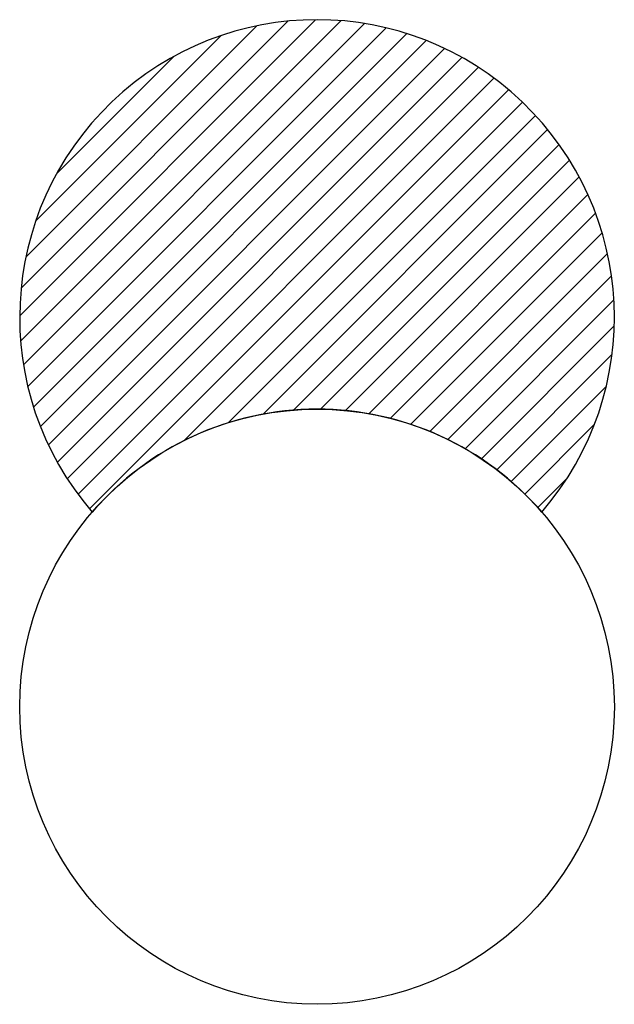
# Model space of a CAD drawing. Extents: x 22.774 to 22.899, y 18.625 to 18.832.
import ezdxf

# ---------------------------------------------------------------- set-up
doc = ezdxf.new("R2010")
doc.units = 0
doc.header["$LTSCALE"] = 0.25
doc.header["$MEASUREMENT"] = 0
doc.layers.get('0').update_dxf_attribs({"linetype": 'CONTINUOUS'})

# ---------------------------------------------------------------- blocks, each defined once
blk = doc.blocks.new('*X15')
at = {"color": 0}
for p, q in [((11.4375, 5.7696), (11.49971, 5.83181)), ((11.4377, 5.76428), (11.50503, 5.8316)), ((11.4378, 5.77542), (11.49389, 5.83151)), ((11.4383, 5.75935), (11.50996, 5.83101)), ((11.43879, 5.78193), (11.48737, 5.83052)), ((11.43922, 5.75474), (11.51456, 5.83009)), ((11.44042, 5.75042), (11.51889, 5.82889)), ((11.44086, 5.78953), (11.47977, 5.82844)), ((11.44187, 5.74635), (11.52296, 5.82744)), ((11.44354, 5.7425), (11.52681, 5.82576)), ((11.44524, 5.79943), (11.46987, 5.82407)), ((11.44542, 5.73885), (11.53046, 5.82388)), ((11.4475, 5.7354), (11.53391, 5.82181)), ((11.44976, 5.73213), (11.53717, 5.81955)), ((11.45219, 5.72905), (11.54026, 5.81711)), ((11.47209, 5.74342), (11.54317, 5.8145)), ((11.48135, 5.74715), (11.54591, 5.81172)), ((11.48869, 5.74897), (11.54848, 5.80876)), ((11.49505, 5.7498), (11.55087, 5.80562)), ((11.50076, 5.75), (11.55308, 5.80231)), ((11.506, 5.74971), (11.5551, 5.79881)), ((11.51086, 5.74905), (11.55693, 5.79511)), ((11.51541, 5.74807), (11.55854, 5.7912)), ((11.51968, 5.74682), (11.55993, 5.78706)), ((11.52371, 5.74533), (11.56106, 5.78267)), ((11.52753, 5.74361), (11.5619, 5.77798)), ((11.53113, 5.74169), (11.56239, 5.77296)), ((11.53455, 5.73958), (11.56247, 5.76751)), ((11.53778, 5.73729), (11.56201, 5.76153)), ((11.54083, 5.73482), (11.56079, 5.75478)), ((11.54371, 5.73217), (11.55829, 5.74676)), ((11.54641, 5.72936), (11.55258, 5.73553))]:
    blk.add_line(p, q, dxfattribs=at)

msp = doc.modelspace()

# ---------------------------------------------------------------- linework, layer by layer
msp.add_circle((22.83666, 18.68719), 0.0625)
for centre, start, end in [((22.83666, 18.769), 319.1213, 220.8787), ((22.83666, 18.68719), 40.8787, 139.1213)]:
    msp.add_arc(centre, 0.0625, start, end)

# ---------------------------------------------------------------- block references
msp.add_blockref('*X15', (11.33666, 12.99969))

doc.saveas('drawing.dxf')
